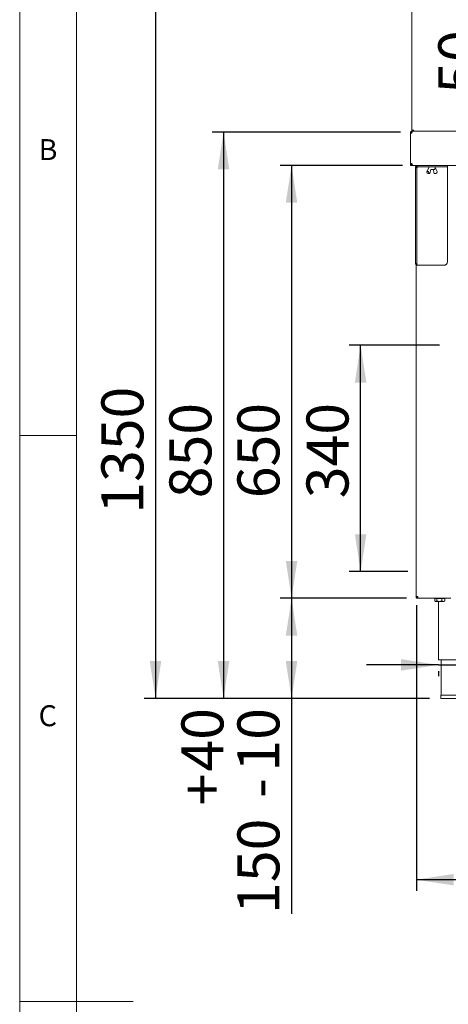
# Paper-space layout 'Blatt2' of a CAD drawing. Units: millimetres. Extents: x 5 to 415, y 5 to 292.
# Drawn here: x 5 to 43, y 148 to 235 of the extents above; entities that cross this region are included whole.
import ezdxf

# ---------------------------------------------------------------- set-up
doc = ezdxf.new("R2010")
doc.units = ezdxf.units.MM
doc.layers.add('BEMAßUNG', color=96, linetype='Continuous')
doc.styles.add('SLDTEXTSTYLE0', font='TXT', dxfattribs={"width": 0.75})
doc.dimstyles.new('SLDDIMSTYLE10', dxfattribs={"dimtxt": 3.704167, "dimasz": 3.302, "dimexe": 0, "dimexo": 0.0625, "dimgap": 0.926042, "dimtad": 1, "dimlfac": 17, "dimrnd": 1e-09, "dimzin": 12, "dimdsep": 46, "dimtxsty": 'SLDTEXTSTYLE0', "dimsah": 1, "dimcen": 0.09, "dimadec": 0, "dimazin": 3, "dimtol": 1, "dimtp": 40, "dimtm": 10, "dimtfac": 1, "dimtofl": 0, "dimtmove": 0, "dimatfit": 3, "dimfxl": 0, "dimfrac": 2, "dimtolj": 1, "dimtzin": 12, "dimarcsym": 0})
doc.dimstyles.new('SLDDIMSTYLE8', dxfattribs={"dimtxt": 3.704167, "dimasz": 3.302, "dimexe": 0, "dimexo": 0.0625, "dimgap": 0.926042, "dimtad": 1, "dimlfac": 17, "dimrnd": 1e-09, "dimzin": 12, "dimdsep": 46, "dimtxsty": 'SLDTEXTSTYLE0', "dimsah": 1, "dimcen": 0.09, "dimadec": 0, "dimazin": 3, "dimtfac": 1, "dimtmove": 0, "dimatfit": 0, "dimfxl": 0, "dimfrac": 2, "dimtolj": 1, "dimtzin": 12, "dimarcsym": 0})
doc.dimstyles.new('SLDDIMSTYLE9', dxfattribs={"dimtxt": 3.704167, "dimasz": 3.302, "dimexe": 0, "dimexo": 0.0625, "dimgap": 0.926042, "dimtad": 1, "dimlfac": 17, "dimrnd": 1e-09, "dimzin": 12, "dimdsep": 46, "dimtxsty": 'SLDTEXTSTYLE0', "dimsah": 1, "dimcen": 0.09, "dimadec": 0, "dimazin": 3, "dimtfac": 1, "dimtofl": 0, "dimtmove": 0, "dimatfit": 3, "dimfxl": 0, "dimfrac": 2, "dimtolj": 1, "dimtzin": 12, "dimarcsym": 0})

# ---------------------------------------------------------------- blocks, each defined once
blk = doc.blocks.new('_D_30')
at = {"layer": 'BEMAßUNG'}
for p, q in [((46.7, 225.29), (46.7, 234.155)), ((46.7, 222.349), (46.7, 225.29)), ((46.7, 222.349), (46.7, 215.999))]:
    blk.add_line(p, q, dxfattribs=at)
for points in [[(46.7, 225.29), (47.208, 228.592), (46.192, 228.592)], [(46.7, 222.349), (46.192, 219.047), (47.208, 219.047)]]:
    blk.add_solid(points, dxfattribs=at)
at = {"layer": 'BEMAßUNG', "insert": (41.925, 228.681), "char_height": 3.7042, "attachment_point": 1, "rotation": 90, "style": 'SLDTEXTSTYLE0'}
blk.add_mtext('50', dxfattribs=at)
blk = doc.blocks.new('_D_31')
at = {"layer": 'BEMAßUNG'}
for p, q in [((42.017, 206.466), (34.074, 206.466)), ((35.074, 186.466), (35.074, 206.466)), ((39.223, 186.466), (34.074, 186.466))]:
    blk.add_line(p, q, dxfattribs=at)
for points in [[(35.074, 206.466), (34.566, 203.164), (35.582, 203.164)], [(35.074, 186.466), (35.582, 189.768), (34.566, 189.768)]]:
    blk.add_solid(points, dxfattribs=at)
at = {"layer": 'BEMAßUNG', "insert": (30.299, 192.951), "char_height": 3.7042, "attachment_point": 1, "rotation": 90, "style": 'SLDTEXTSTYLE0'}
blk.add_mtext('340', dxfattribs=at)
blk = doc.blocks.new('_D_32')
at = {"layer": 'BEMAßUNG'}
for p, q in [((38.752, 222.349), (27.979, 222.349)), ((28.979, 222.349), (28.979, 184.114)), ((39.118, 184.114), (27.979, 184.114))]:
    blk.add_line(p, q, dxfattribs=at)
for points in [[(28.979, 222.349), (28.471, 219.047), (29.487, 219.047)], [(28.979, 184.114), (29.487, 187.416), (28.471, 187.416)]]:
    blk.add_solid(points, dxfattribs=at)
at = {"layer": 'BEMAßUNG', "insert": (24.204, 192.951), "char_height": 3.7042, "attachment_point": 1, "rotation": 90, "style": 'SLDTEXTSTYLE0'}
blk.add_mtext('650', dxfattribs=at)
blk = doc.blocks.new('_D_33')
at = {"layer": 'BEMAßUNG'}
for p, q in [((39.118, 184.114), (27.979, 184.114)), ((28.979, 184.114), (28.979, 175.261)), ((41.14, 175.261), (27.979, 175.261)), ((28.979, 175.261), (28.979, 156.24))]:
    blk.add_line(p, q, dxfattribs=at)
for points in [[(28.979, 184.114), (28.471, 180.812), (29.487, 180.812)], [(28.979, 175.261), (29.487, 178.563), (28.471, 178.563)]]:
    blk.add_solid(points, dxfattribs=at)
at = {"layer": 'BEMAßUNG', "attachment_point": 1, "rotation": 90, "style": 'SLDTEXTSTYLE0'}
for s, insert, char_height in [('40', (19.265, 168.807), 3.7042), ('10', (24.204, 168.807), 3.7042), ('+', (19.265, 165.816), 3.704), ('-', (24.204, 166.492), 3.704), ('150', (24.204, 156.24), 3.7042)]:
    blk.add_mtext(s, dxfattribs=dict(at, insert=insert, char_height=char_height))
blk = doc.blocks.new('_D_34')
at = {"layer": 'BEMAßUNG'}
for p, q in [((38.576, 225.29), (21.979, 225.29)), ((22.979, 225.29), (22.979, 175.261)), ((41.14, 175.261), (21.979, 175.261))]:
    blk.add_line(p, q, dxfattribs=at)
for points in [[(22.979, 225.29), (22.471, 221.988), (23.487, 221.988)], [(22.979, 175.261), (23.487, 178.563), (22.471, 178.563)]]:
    blk.add_solid(points, dxfattribs=at)
at = {"layer": 'BEMAßUNG', "insert": (18.204, 192.951), "char_height": 3.7042, "attachment_point": 1, "rotation": 90, "style": 'SLDTEXTSTYLE0'}
blk.add_mtext('850', dxfattribs=at)
blk = doc.blocks.new('_D_36')
at = {"layer": 'BEMAßUNG'}
for p, q in [((79.356, 186.466), (79.356, 192.841)), ((79.356, 186.466), (79.356, 184.114)), ((79.356, 184.114), (79.356, 177.764))]:
    blk.add_line(p, q, dxfattribs=at)
for points in [[(79.356, 186.466), (79.864, 189.768), (78.848, 189.768)], [(79.356, 184.114), (78.848, 180.812), (79.864, 180.812)]]:
    blk.add_solid(points, dxfattribs=at)
at = {"layer": 'BEMAßUNG', "insert": (74.581, 187.367), "char_height": 3.7042, "attachment_point": 1, "rotation": 90, "style": 'SLDTEXTSTYLE0'}
blk.add_mtext('40', dxfattribs=at)
blk = doc.blocks.new('_D_37')
at = {"layer": 'BEMAßUNG'}
for p, q in [((41.929, 178.233), (35.579, 178.233)), ((41.929, 178.233), (45.693, 178.233)), ((41.929, 177.672), (41.929, 177.233)), ((45.693, 178.233), (57.272, 178.233)), ((45.693, 177.672), (45.693, 177.233))]:
    blk.add_line(p, q, dxfattribs=at)
for points in [[(41.929, 178.233), (38.627, 178.741), (38.627, 177.725)], [(45.693, 178.233), (48.995, 177.725), (48.995, 178.741)]]:
    blk.add_solid(points, dxfattribs=at)
at = {"layer": 'BEMAßUNG', "char_height": 3.7042, "attachment_point": 1, "style": 'SLDTEXTSTYLE0'}
for s, insert in [('%%c', (46.207, 183.008)), ('64', (51.799, 183.008))]:
    blk.add_mtext(s, dxfattribs=dict(at, insert=insert))
blk = doc.blocks.new('_D_39')
at = {"layer": 'BEMAßUNG'}
for p, q in [((39.987, 183.496), (39.987, 158.261)), ((221.546, 183.261), (221.546, 158.261)), ((221.546, 159.261), (39.987, 159.261))]:
    blk.add_line(p, q, dxfattribs=at)
for points in [[(39.987, 159.261), (43.289, 158.753), (43.289, 159.769)], [(221.546, 159.261), (218.244, 159.769), (218.244, 158.753)]]:
    blk.add_solid(points, dxfattribs=at)
at = {"layer": 'BEMAßUNG', "insert": (120.491, 164.036), "char_height": 3.7042, "attachment_point": 1, "style": 'SLDTEXTSTYLE0'}
blk.add_mtext('3086,50', dxfattribs=at)
blk = doc.blocks.new('_D_40')
at = {"layer": 'BEMAßUNG'}
for p, q in [((38.605, 254.79), (15.979, 254.79)), ((16.979, 254.79), (16.979, 175.261)), ((41.14, 175.261), (15.979, 175.261))]:
    blk.add_line(p, q, dxfattribs=at)
for points in [[(16.979, 254.79), (16.471, 251.488), (17.487, 251.488)], [(16.979, 175.261), (17.487, 178.563), (16.471, 178.563)]]:
    blk.add_solid(points, dxfattribs=at)
at = {"layer": 'BEMAßUNG', "insert": (12.204, 191.583), "char_height": 3.7042, "attachment_point": 1, "rotation": 90, "style": 'SLDTEXTSTYLE0'}
blk.add_mtext('1350', dxfattribs=at)

psp = doc.layouts.new('Blatt2')

# ---------------------------------------------------------------- linework, layer by layer
at = {"color": 7, "linetype": 'Continuous', "lineweight": 0}
for p, q in [((5, 292), (5, 5)), ((10, 287), (10, 10)), ((5, 198.5), (10, 198.5)), ((5, 148.5), (15, 148.5))]:
    psp.add_line(p, q, dxfattribs=at)
at = {"color": 7, "linetype": 'Continuous', "lineweight": 15}
for p, q in [((39.57571, 250.9664), (39.57571, 225.38412)), ((39.57571, 225.38412), (39.66395, 225.38412)), ((39.57571, 225.38412), (39.57571, 225.36807)), ((39.57571, 225.27261), (39.57571, 225.20177)), ((39.63453, 225.37823), (221.86983, 225.37823)), ((39.66395, 225.38412), (39.66395, 225.37823)), ((39.45806, 225.20177), (39.45806, 222.52529)), ((39.58789, 225.20177), (39.45806, 225.20177)), ((39.45806, 222.52529), (39.58789, 222.52529)), ((39.45806, 222.34882), (39.45806, 222.52529)), ((39.5463, 222.34882), (39.45806, 222.34882)), ((39.5463, 222.34882), (39.5463, 222.37609)), ((39.57571, 222.51902), (39.57571, 222.45971)), ((39.57571, 222.34882), (39.63453, 222.34882)), ((39.63453, 222.34882), (39.63453, 222.39613)), ((39.63453, 222.34882), (39.64286, 222.34882)), ((39.64286, 222.34882), (39.64286, 222.38171)), ((39.67613, 222.34882), (39.64286, 222.34882)), ((221.82823, 222.34882), (39.67613, 222.34882)), ((40.01689, 222.14294), (39.89924, 222.14294)), ((39.89924, 213.68366), (39.89924, 222.14294)), ((40.01689, 213.68366), (40.01689, 222.14294)), ((40.10512, 222.18958), (40.03233, 222.17881)), ((40.04126, 222.20177), (40.10512, 222.20177)), ((40.10512, 222.23118), (40.10512, 222.34882)), ((42.42865, 222.23118), (40.10512, 222.23118)), ((40.10512, 222.18958), (40.10512, 222.22529)), ((40.10512, 222.22529), (41.11249, 222.22529)), ((41.12805, 222.20242), (40.90874, 221.81274)), ((40.92229, 221.82073), (41.01425, 221.82073)), ((41.10101, 222.19767), (41.10588, 222.16302)), ((41.13213, 222.21157), (41.12712, 222.20082)), ((41.18061, 221.64189), (41.27264, 221.9822)), ((41.58472, 221.99588), (41.32125, 221.99588)), ((41.46701, 221.9822), (41.55906, 221.64185)), ((41.61385, 222.0212), (41.63865, 222.19767)), ((41.62717, 222.22529), (42.72277, 222.22529)), ((41.83091, 221.81274), (41.63378, 222.16302)), ((42.72277, 222.23118), (42.42865, 222.23118)), ((42.72277, 222.34882), (42.72277, 222.23118)), ((42.72277, 213.81941), (42.72277, 222.22529)), ((41.07789, 221.64092), (41.16986, 221.64092)), ((41.56979, 221.64092), (41.66176, 221.64092)), ((40.01689, 213.68366), (39.89924, 213.68366)), ((39.95807, 213.60579), (39.95807, 184.26059)), ((40.10512, 213.52529), (42.42865, 213.52529)), ((40.10512, 184.26059), (39.95807, 184.26059)), ((40.10512, 184.11353), (40.10512, 184.17235)), ((40.1176, 184.11353), (40.10512, 184.11353)), ((40.1176, 184.11353), (43.01689, 184.11353)), ((41.60547, 184.10765), (41.60547, 183.89033)), ((41.60547, 184.10765), (41.80482, 184.10765)), ((41.6167, 183.87843), (41.66394, 183.83118)), ((41.70514, 183.83118), (41.66394, 183.83118)), ((41.70512, 184.11353), (41.70512, 184.10765)), ((41.70514, 183.83118), (42.02524, 183.83118)), ((41.80482, 184.10765), (41.80482, 183.89033)), ((41.80482, 184.10765), (42.24565, 184.10765)), ((41.92865, 183.83118), (41.92865, 178.67235)), ((42.02524, 183.83118), (42.3664, 183.83118)), ((42.24565, 184.10765), (42.24565, 183.89033)), ((42.24565, 184.10765), (42.48713, 184.10765)), ((42.3664, 183.83118), (42.42865, 183.83118)), ((42.38747, 184.10765), (42.38747, 184.11353)), ((42.42865, 183.83118), (42.47591, 183.87843)), ((42.47486, 183.87948), (42.48713, 183.89033)), ((42.48713, 184.10765), (42.48713, 183.89033)), ((41.92865, 178.67235), (45.69336, 178.67235)), ((42.16394, 178.67235), (42.16394, 175.55471)), ((42.14042, 175.55471), (42.14042, 175.26059)), ((42.14042, 175.55471), (43.811, 175.55471)), ((42.14042, 175.26059), (43.811, 175.26059))]:
    psp.add_line(p, q, dxfattribs=at)
for centre, radius, start, end in [((41.11792, 221.84531), 0.21664, 194.2057346, 247.767875), ((41.25588, 221.84531), 0.21664, 194.2057346, 247.767875), ((41.13013, 222.20176), 0.02941, 90, 188), ((41.16004, 222.20176), 0.02941, 90, 160.3336941), ((41.58472, 222.02529), 0.02941, 270, 352), ((41.60952, 222.20176), 0.02941, 352, 90), ((41.62175, 221.8453), 0.21662, 292.2302394, 345.796151), ((42.42865, 213.81941), 0.29412, 270, 0), ((40.22277, 184.34882), 0.17647, 210, 228.8367243)]:
    psp.add_arc(centre, radius, start, end, dxfattribs=at)
for points, knots in [([(39.63453, 225.37823), (39.61441, 225.37623), (39.57417, 225.37221), (39.52074, 225.34095), (39.48078, 225.29504), (39.46071, 225.24559), (39.45878, 225.21365), (39.45806, 225.20177)], [0, 0, 0, 0, 0.21772072, 0.43543555, 0.65317462, 0.87090123, 1, 1, 1, 1]), ([(39.60249, 225.2837), (39.5935, 225.27924), (39.57508, 225.27009), (39.55569, 225.24502), (39.54715, 225.2208), (39.54649, 225.20607), (39.5463, 225.20177)], [0, 0, 0, 0, 0.283165009, 0.580340576, 0.877504454, 1, 1, 1, 1]), ([(39.57571, 225.38412), (39.57836, 225.39098), (39.58367, 225.40471), (39.62447, 225.42529), (39.68281, 225.44588), (39.72906, 225.45961), (39.75218, 225.46647)], [0, 0, 0, 0, 0.24999767, 0.49999811, 0.75001151, 1, 1, 1, 1]), ([(39.58789, 225.20177), (39.59178, 225.22489), (39.59955, 225.27114), (39.61122, 225.32947), (39.62287, 225.37028), (39.63064, 225.37558), (39.63453, 225.37823)], [0, 0, 0, 0, 0.250003451, 0.49999472, 0.749998964, 1, 1, 1, 1]), ([(39.66395, 225.38412), (39.66527, 225.39098), (39.66792, 225.40471), (39.68833, 225.42529), (39.71749, 225.44588), (39.74062, 225.45961), (39.75218, 225.46647)], [0, 0, 0, 0, 0.249996874, 0.500010049, 0.750005008, 1, 1, 1, 1]), ([(39.75218, 225.46647), (39.7476, 225.45568), (39.73844, 225.43411), (39.7247, 225.40603), (39.71098, 225.3861), (39.70049, 225.37877), (39.69465, 225.37833), (39.69336, 225.37823)], [0, 0, 0, 0, 0.2334873, 0.46696235, 0.7003385, 0.93373829, 1, 1, 1, 1]), ([(39.75218, 225.46647), (39.74788, 225.44582), (39.74124, 225.41397), (39.73459, 225.38753), (39.73226, 225.37823)], [0, 0, 0, 0, 0.64819713, 1, 1, 1, 1]), ([(39.45806, 222.52529), (39.46071, 222.50217), (39.46602, 222.45592), (39.50683, 222.39759), (39.56516, 222.35678), (39.61141, 222.35148), (39.63453, 222.34882)], [0, 0, 0, 0, 0.250000952, 0.500000139, 0.750012624, 1, 1, 1, 1]), ([(39.5463, 222.52529), (39.54762, 222.51373), (39.55028, 222.49061), (39.57068, 222.46144), (39.59985, 222.44104), (39.62297, 222.43838), (39.63453, 222.43706)], [0, 0, 0, 0, 0.24999087, 0.50000674, 0.75000913, 1, 1, 1, 1]), ([(39.67613, 222.34882), (39.66878, 222.35148), (39.65407, 222.35678), (39.63201, 222.39759), (39.60996, 222.45592), (39.59525, 222.50217), (39.58789, 222.52529)], [0, 0, 0, 0, 0.250001042, 0.500002572, 0.749996705, 1, 1, 1, 1]), ([(40.10512, 222.34882), (40.08003, 222.34608), (40.02699, 222.34027), (39.96026, 222.29579), (39.90996, 222.22895), (39.90275, 222.17114), (39.89924, 222.14294)], [0, 0, 0, 0, 0.23127148, 0.48896388, 0.75075872, 1, 1, 1, 1]), ([(39.95807, 222.20177), (39.96028, 222.22103), (39.9647, 222.25957), (39.9987, 222.30819), (40.04731, 222.34219), (40.08585, 222.34661), (40.10512, 222.34882)], [0, 0, 0, 0, 0.24998765, 0.49999851, 0.75000979, 1, 1, 1, 1]), ([(40.10512, 222.23118), (40.08214, 222.22633), (40.03573, 222.21653), (40.02321, 222.16763), (40.01689, 222.14294)], [0, 0, 0, 0, 0.49527184, 1, 1, 1, 1]), ([(40.10512, 222.18958), (40.09356, 222.18569), (40.07044, 222.17792), (40.04127, 222.16626), (40.02087, 222.1546), (40.01821, 222.14683), (40.01689, 222.14294)], [0, 0, 0, 0, 0.24999035, 0.4999815, 0.74999622, 1, 1, 1, 1]), ([(40.92229, 221.82073), (40.91995, 221.82044), (40.91527, 221.81986), (40.90996, 221.81539), (40.90661, 221.80879), (40.90567, 221.80066), (40.90719, 221.79486), (40.90791, 221.79214)], [0, 0, 0, 0, 0.19318748, 0.38603686, 0.58751234, 0.80669949, 1, 1, 1, 1]), ([(41.04587, 221.79214), (41.04561, 221.79285), (41.0442, 221.79672), (41.04034, 221.8039), (41.03315, 221.81244), (41.0247, 221.81852), (41.01816, 221.8206), (41.01488, 221.82071), (41.01425, 221.82073)], [0, 0, 0, 0, 0.05049919, 0.27759176, 0.51116564, 0.73961896, 0.95000549, 1, 1, 1, 1]), ([(41.27264, 221.9822), (41.27365, 221.9852), (41.27552, 221.99077), (41.27867, 221.99506), (41.27956, 221.99584), (41.27995, 221.99618)], [0, 0, 0, 0, 0.39550018, 0.73453253, 1, 1, 1, 1]), ([(41.27939, 221.99561), (41.27984, 221.9957), (41.28059, 221.99585), (41.28218, 221.99584), (41.28283, 221.99584)], [0, 0, 0, 0, 0.59194326, 1, 1, 1, 1]), ([(41.32125, 221.99588), (41.31477, 221.99588), (41.3016, 221.99588), (41.2891, 221.99588), (41.28276, 221.99588)], [0, 0, 0, 0, 0.49258434, 1, 1, 1, 1]), ([(41.45685, 221.99582), (41.4574, 221.99584), (41.45899, 221.99587), (41.4606, 221.99556), (41.46067, 221.99554), (41.4607, 221.99553)], [0, 0, 0, 0, 0.21843797, 0.63380409, 1, 1, 1, 1]), ([(41.46022, 221.99562), (41.46066, 221.99522), (41.46172, 221.99425), (41.46476, 221.98935), (41.46632, 221.98438), (41.46701, 221.9822)], [0, 0, 0, 0, 0.290248228, 0.687599677, 1, 1, 1, 1]), ([(41.83061, 221.81257), (41.83134, 221.81134), (41.83339, 221.80788), (41.83394, 221.80062), (41.83245, 221.79485), (41.83175, 221.79214)], [0, 0, 0, 0, 0.22553182, 0.63702474, 1, 1, 1, 1]), ([(41.03595, 221.64478), (41.03816, 221.64424), (41.04276, 221.64311), (41.05234, 221.64196), (41.06279, 221.64125), (41.0717, 221.64096), (41.07619, 221.64093), (41.07789, 221.64092)], [0, 0, 0, 0, 0.20520017, 0.42800203, 0.65152408, 0.86818997, 1, 1, 1, 1]), ([(41.16986, 221.64092), (41.17153, 221.64093), (41.17549, 221.64096), (41.17951, 221.64125), (41.18115, 221.64188), (41.17959, 221.64298), (41.17628, 221.64409), (41.17403, 221.64474), (41.17391, 221.64478)], [0, 0, 0, 0, 0.14431025, 0.34358899, 0.54868266, 0.76401412, 0.98690908, 1, 1, 1, 1]), ([(41.56979, 221.64092), (41.56753, 221.64095), (41.563, 221.641), (41.55953, 221.64132), (41.55944, 221.64177), (41.5594, 221.64195)], [0, 0, 0, 0, 0.37515234, 0.75004525, 1, 1, 1, 1]), ([(41.7037, 221.64478), (41.70307, 221.64461), (41.70026, 221.64384), (41.69377, 221.64268), (41.68371, 221.64165), (41.67323, 221.6411), (41.6659, 221.64093), (41.6625, 221.64092), (41.66176, 221.64092)], [0, 0, 0, 0, 0.0631347, 0.2826929, 0.50650345, 0.72858887, 0.94142089, 1, 1, 1, 1]), ([(39.89924, 213.68366), (39.90234, 213.67047), (39.90853, 213.64407), (39.95613, 213.60448), (40.02419, 213.56489), (40.07814, 213.53849), (40.10512, 213.52529)], [0, 0, 0, 0, 0.25000037, 0.49999433, 0.74999316, 1, 1, 1, 1]), ([(40.01689, 213.68366), (40.01821, 213.67047), (40.02087, 213.64407), (40.04127, 213.60448), (40.07044, 213.56489), (40.09356, 213.53849), (40.10512, 213.52529)], [0, 0, 0, 0, 0.24999616, 0.50000387, 0.75000398, 1, 1, 1, 1]), ([(40.10512, 184.11353), (40.08585, 184.11574), (40.04731, 184.12016), (39.9987, 184.15417), (39.9647, 184.20278), (39.96028, 184.24132), (39.95807, 184.26059)], [0, 0, 0, 0, 0.2499882, 0.49999873, 0.74999961, 1, 1, 1, 1]), ([(40.10512, 184.17235), (40.09356, 184.17368), (40.07044, 184.17633), (40.04127, 184.19674), (40.02087, 184.2259), (40.01821, 184.24903), (40.01689, 184.26059)], [0, 0, 0, 0, 0.24998846, 0.49998307, 0.74999492, 1, 1, 1, 1]), ([(40.10512, 184.26059), (40.10616, 184.24132), (40.10824, 184.20278), (40.11136, 184.15417), (40.11448, 184.12016), (40.11656, 184.11574), (40.1176, 184.11353)], [0, 0, 0, 0, 0.24999967, 0.50000299, 0.74999866, 1, 1, 1, 1]), ([(41.70514, 183.83118), (41.68757, 183.83428), (41.65713, 183.83964), (41.62944, 183.86764), (41.61774, 183.87948)], [0, 0, 0, 0, 0.577443951, 1, 1, 1, 1]), ([(41.80482, 183.89033), (41.79117, 183.87651), (41.76341, 183.8484), (41.72899, 183.83239), (41.70932, 183.83139), (41.70514, 183.83118)], [0, 0, 0, 0, 0.43238688, 0.87955044, 1, 1, 1, 1]), ([(42.02524, 183.83118), (41.98646, 183.8346), (41.90951, 183.84138), (41.83953, 183.8741), (41.80482, 183.89033)], [0, 0, 0, 0, 0.50400742, 1, 1, 1, 1]), ([(42.24565, 183.89033), (42.21547, 183.87651), (42.15408, 183.8484), (42.07797, 183.83239), (42.03447, 183.83139), (42.02524, 183.83118)], [0, 0, 0, 0, 0.43237036, 0.87955936, 1, 1, 1, 1]), ([(42.3664, 183.83118), (42.33996, 183.83643), (42.29785, 183.8448), (42.25981, 183.87798), (42.24565, 183.89033)], [0, 0, 0, 0, 0.62786338, 1, 1, 1, 1]), ([(42.48713, 183.89033), (42.47867, 183.88295), (42.44297, 183.85183), (42.40116, 183.83184), (42.36867, 183.83122), (42.3664, 183.83118)], [0, 0, 0, 0, 0.22406547, 0.9455569, 1, 1, 1, 1])]:
    psp.add_open_spline(points, degree=3, knots=knots, dxfattribs=at)

# ---------------------------------------------------------------- texts
at = {"color": 7, "linetype": 'Continuous', "lineweight": 0, "char_height": 1.85208, "attachment_point": 1, "style": 'SLDTEXTSTYLE0'}
for s, insert in [('B', (6.66667, 224.66802)), ('B', (6.66667, 224.66802)), ('C', (6.66667, 174.66802)), ('C', (6.66667, 174.66802))]:
    psp.add_mtext(s, dxfattribs=dict(at, insert=insert))

# ---------------------------------------------------------------- dimensions: what is measured, and where the dimension line sits
at = {"layer": 'BEMAßUNG'}
for base, p1, p2, angle, dimstyle, picture, middle in [((16.97907, 175.26059), (39.60512, 254.79), (42.14042, 175.26059), 90, 'SLDDIMSTYLE9', '_D_40', (16.97907, 197.05695)), ((46.69966, 225.29), (39.76395, 222.34882), (39.57571, 225.29), 90, 'SLDDIMSTYLE8', '_D_30', (46.69966, 231.41803)), ((22.97907, 175.26059), (39.57571, 225.29), (42.14042, 175.26059), 90, 'SLDDIMSTYLE9', '_D_34', (22.97907, 197.05695)), ((28.97907, 184.11353), (39.75218, 222.34882), (40.1176, 184.11353), 90, 'SLDDIMSTYLE9', '_D_32', (28.97907, 197.05695)), ((35.07405, 206.46647), (40.22277, 186.46647), (43.01689, 206.46647), 90, 'SLDDIMSTYLE9', '_D_31', (35.07405, 197.05695)), ((79.35571, 184.11353), (40.22277, 186.46647), (43.0463, 184.11353), 90, 'SLDDIMSTYLE8', '_D_36', (79.35571, 190.10369)), ((39.98748, 159.26059), (221.5463, 184.26059), (39.98748, 184.49588), 0, 'SLDDIMSTYLE9', '_D_39', (129.38448, 159.26059)), ((28.97907, 175.26059), (40.1176, 184.11353), (42.14042, 175.26059), 90, 'SLDDIMSTYLE10', '_D_33', (28.97907, 165.26059))]:
    dim = psp.add_linear_dim(base=base, p1=p1, p2=p2, angle=angle, dimstyle=dimstyle, dxfattribs=at)
    dim.commit()
    dim.dimension.update_dxf_attribs({"geometry": picture, "text_midpoint": middle, "dimtype": 160})
dim = psp.add_linear_dim(base=(45.69336, 178.23324), p1=(41.92865, 178.67235), p2=(45.69336, 178.67235), text='%%c<>', dimstyle='SLDDIMSTYLE8', dxfattribs=at)
dim.commit()
dim.dimension.update_dxf_attribs({"geometry": '_D_37', "text_midpoint": (51.7399, 178.23324), "dimtype": 160})

doc.saveas('drawing.dxf')
